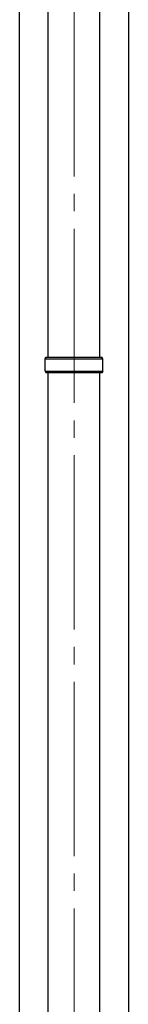
# Model space of a CAD drawing. Units: millimetres. Extents: x 0 to 29435, y 0 to 20790.
# Drawn here: x 10020 to 10145, y 5022 to 6152 of the extents above; entities that cross this region are included whole.
import ezdxf

# ---------------------------------------------------------------- set-up
doc = ezdxf.new("R2010")
doc.units = ezdxf.units.MM
doc.linetypes.add('YCENTER_1', pattern=[13, 10, -1, 1, -1])
for name, color, linetype, lineweight in [('YKK_12', 2, 'Continuous', 13), ('YKK_13', 4, 'Continuous', 30), ('YKK_A1', 4, 'Continuous', 30)]:
    doc.layers.add(name, color=color, linetype=linetype, lineweight=lineweight)

msp = doc.modelspace()

# ---------------------------------------------------------------- linework, layer by layer
at = {"layer": 'YKK_12', "linetype": 'YCENTER_1', "ltscale": 20}
msp.add_line((10083, 3892), (10083, 6886.6), dxfattribs=at)
at = {"layer": 'YKK_13'}
for p, q in [((10053.1, 5764.5), (10053.1, 6690.5)), ((10112.8, 5764.5), (10112.8, 6690.5)), ((10053.1, 4793.5), (10053.1, 5746.5)), ((10112.8, 4793.5), (10112.8, 5746.5))]:
    msp.add_line(p, q, dxfattribs=at)
at = {"layer": 'YKK_13', "ltscale": 25}
for p, q in [((10050, 5762.5), (10051, 5764.5)), ((10051, 5764.5), (10115, 5764.5)), ((10116, 5762.5), (10115, 5764.5)), ((10050, 5762.5), (10116, 5762.5)), ((10050, 5748.5), (10050, 5762.5)), ((10116, 5748.5), (10116, 5762.5)), ((10050, 5748.5), (10116, 5748.5)), ((10050, 5748.5), (10051, 5746.5)), ((10115, 5746.5), (10051, 5746.5)), ((10116, 5748.5), (10115, 5746.5))]:
    msp.add_line(p, q, dxfattribs=at)
at = {"layer": 'YKK_A1'}
for p, q in [((10020.5, 4057.5), (10020.5, 6912.5)), ((10145.5, 6912.5), (10145.5, 4057.5))]:
    msp.add_line(p, q, dxfattribs=at)

doc.saveas('drawing.dxf')
